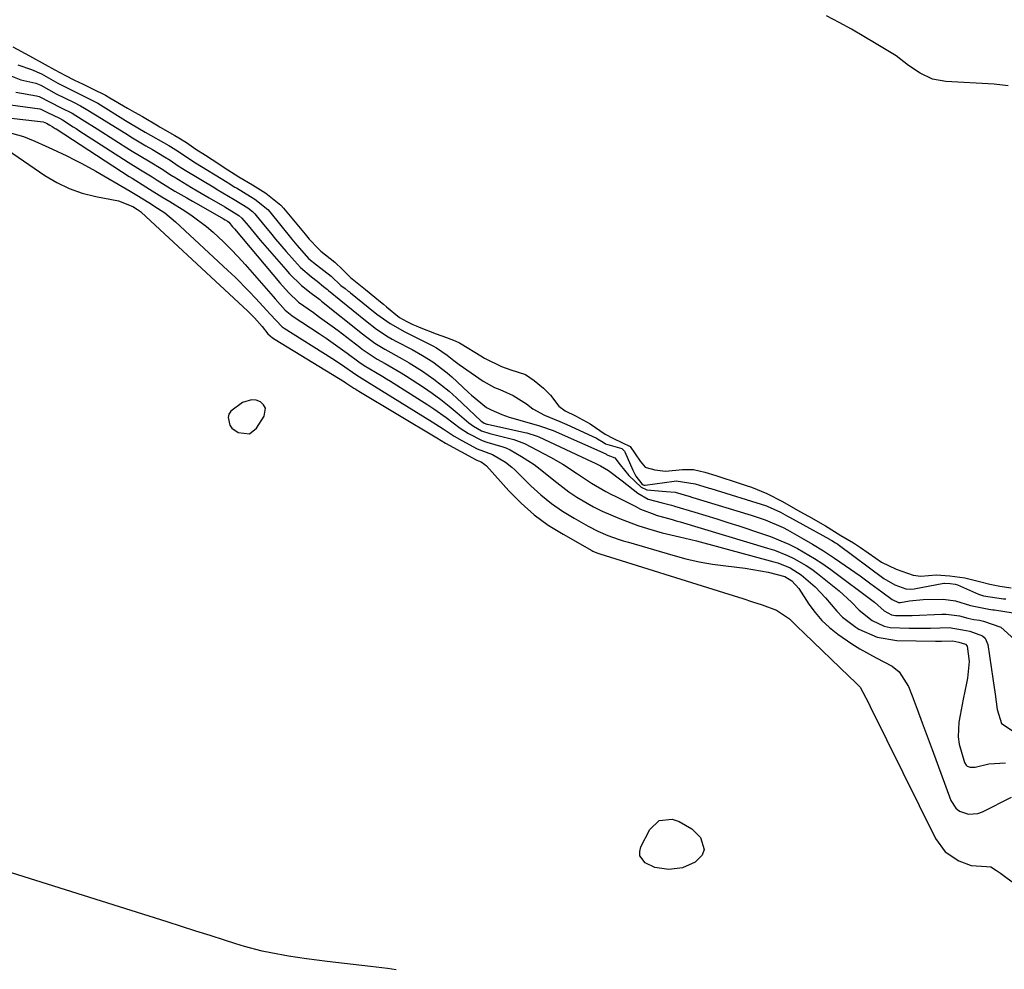
# Model space of a CAD drawing. Units: inches. Extents: x 1836199 to 1841550, y 415814 to 421149.
# Drawn here: x 1836727 to 1836970, y 418158 to 418392 of the extents above; entities that cross this region are included whole.
import ezdxf

# ---------------------------------------------------------------- set-up
doc = ezdxf.new("R2010")
doc.units = ezdxf.units.IN
doc.header["$MEASUREMENT"] = 0
for name, color, linetype in [('1', 7, 'Continuous'), ('7', 7, 'Continuous'), ('8', 7, 'Continuous')]:
    doc.layers.add(name, color=color, linetype=linetype)

msp = doc.modelspace()

# ---------------------------------------------------------------- linework, layer by layer
at = {"layer": '1', "color": 18}
for points in [[(1836783.94, 418289.84, 1670), (1836785.69, 418291.22, 1670), (1836787.55, 418294.18, 1670), (1836787.85, 418296.12, 1670), (1836787.4, 418296.93, 1670), (1836786.66, 418297.66, 1670), (1836785.53, 418298.06, 1670), (1836784.4, 418298.2, 1670), (1836782.2, 418297.49, 1670), (1836779.31, 418295.37, 1670), (1836778.85, 418294.64, 1670), (1836778.68, 418293.8, 1670), (1836779.08, 418291.97, 1670), (1836779.57, 418291.19, 1670), (1836781.12, 418290.12, 1670), (1836783.94, 418289.84, 1670)], [(1836820.03, 418157.82, 1670), (1836817.91, 418158.07, 1670), (1836813.68, 418158.57, 1670), (1836809.44, 418159.06, 1670), (1836805.2, 418159.58, 1670), (1836803.09, 418159.85, 1670), (1836797.97, 418160.52, 1670), (1836793.57, 418161.17, 1670), (1836789.19, 418161.95, 1670), (1836787.02, 418162.41, 1670), (1836782.72, 418163.52, 1670), (1836780.59, 418164.16, 1670), (1836777.77, 418165.07, 1670), (1836774.24, 418166.2, 1670), (1836770.7, 418167.33, 1670), (1836767.17, 418168.45, 1670), (1836763.64, 418169.57, 1670), (1836722.33, 418182.61, 1670)]]:
    msp.add_polyline3d(points, dxfattribs=at)
at = {"layer": '7', "color": 18}
for points in [[(1836970.72, 418375.56, 1656), (1836967.31, 418375.89, 1656), (1836955.38, 418376.58, 1656), (1836952.09, 418377.2, 1656), (1836949.07, 418378.63, 1656), (1836946.22, 418380.53, 1656), (1836943.13, 418382.94, 1656), (1836938.25, 418385.9, 1656), (1836935.23, 418387.69, 1656), (1836932.19, 418389.44, 1656), (1836929.12, 418391.13, 1656), (1836926.02, 418392.79, 1656)], [(1836725.65, 418385.13, 1656), (1836729.74, 418382.91, 1656), (1836733.64, 418380.77, 1656), (1836736.03, 418379.43, 1656), (1836738.44, 418378.17, 1656), (1836740.87, 418376.92, 1656), (1836742.96, 418375.9, 1656), (1836745.25, 418374.82, 1656), (1836748.46, 418373.19, 1656), (1836749.5, 418372.59, 1656), (1836753.87, 418370, 1656), (1836754.44, 418369.66, 1656), (1836755.58, 418369.02, 1656), (1836757.62, 418367.93, 1656), (1836761.43, 418365.63, 1656), (1836761.9, 418365.36, 1656), (1836765.52, 418363.31, 1656), (1836766.5, 418362.74, 1656), (1836768.43, 418361.53, 1656), (1836770.73, 418359.95, 1656), (1836773.08, 418358.41, 1656), (1836776.38, 418356.28, 1656), (1836777.66, 418355.39, 1656), (1836781.29, 418353.07, 1656), (1836784.66, 418351.15, 1656), (1836787.95, 418349.05, 1656), (1836791.63, 418346.13, 1656), (1836792.29, 418345.38, 1656), (1836797.61, 418338.96, 1656), (1836797.94, 418338.56, 1656), (1836798.64, 418337.79, 1656), (1836800.87, 418335.42, 1656), (1836801.48, 418334.83, 1656), (1836804.93, 418332.08, 1656), (1836806.85, 418330.24, 1656), (1836808.76, 418328.28, 1656), (1836812.5, 418325.34, 1656), (1836814.78, 418323.5, 1656), (1836816.22, 418322.3, 1656), (1836816.94, 418321.71, 1656), (1836817.66, 418321.11, 1656), (1836820.9, 418318.43, 1656), (1836822.63, 418317.49, 1656), (1836824.16, 418316.76, 1656), (1836824.94, 418316.42, 1656), (1836825.73, 418316.1, 1656), (1836829.91, 418314.44, 1656), (1836832.44, 418313.53, 1656), (1836834.57, 418312.74, 1656), (1836835.65, 418312.21, 1656), (1836836.06, 418311.97, 1656), (1836840.86, 418309.03, 1656), (1836841.81, 418308.47, 1656), (1836845.96, 418306.38, 1656), (1836848.27, 418305.58, 1656), (1836851.89, 418304.44, 1656), (1836854.01, 418302.92, 1656), (1836856.32, 418301.02, 1656), (1836858.08, 418299.33, 1656), (1836860.06, 418296.61, 1656), (1836861.69, 418295.46, 1656), (1836864.17, 418294.24, 1656), (1836867.83, 418292.27, 1656), (1836871.47, 418289.74, 1656), (1836873.54, 418288.66, 1656), (1836877.69, 418286.69, 1656), (1836880.16, 418283.05, 1656), (1836881.38, 418281.63, 1656), (1836881.57, 418281.49, 1656), (1836883.71, 418280.93, 1656), (1836886.36, 418280.59, 1656), (1836890.55, 418280.98, 1656), (1836893.25, 418281, 1656), (1836896.01, 418280.38, 1656), (1836898.72, 418279.51, 1656), (1836901.45, 418278.65, 1656), (1836902, 418278.48, 1656), (1836906.26, 418277.11, 1656), (1836907.5, 418276.69, 1656), (1836911.29, 418275.14, 1656), (1836915.17, 418273.12, 1656), (1836919.42, 418270.71, 1656), (1836921.55, 418269.51, 1656), (1836925.74, 418267.16, 1656), (1836929.54, 418264.8, 1656), (1836932.65, 418262.93, 1656), (1836934.38, 418261.82, 1656), (1836938.13, 418259.17, 1656), (1836939.57, 418258.22, 1656), (1836943.13, 418256.46, 1656), (1836947.33, 418254.95, 1656), (1836949.2, 418254.74, 1656), (1836953.03, 418255.05, 1656), (1836956.4, 418254.82, 1656), (1836960.03, 418254.36, 1656), (1836963.71, 418253.44, 1656), (1836966.23, 418252.74, 1656), (1836968.72, 418252.28, 1656), (1836971.44, 418251.91, 1656)], [(1836726.85, 418380.73, 1658), (1836730.26, 418379.56, 1658), (1836732.69, 418378.46, 1658), (1836736.76, 418376.2, 1658), (1836741.13, 418373.98, 1658), (1836745.3, 418371.94, 1658), (1836746.57, 418371.21, 1658), (1836753.39, 418366.99, 1658), (1836754.6, 418366.25, 1658), (1836758.27, 418364.08, 1658), (1836764.07, 418360.79, 1658), (1836764.49, 418360.54, 1658), (1836765.75, 418359.79, 1658), (1836768.17, 418358.18, 1658), (1836770.2, 418356.84, 1658), (1836770.61, 418356.59, 1658), (1836778.4, 418351.79, 1658), (1836778.47, 418351.75, 1658), (1836778.68, 418351.61, 1658), (1836780.34, 418350.58, 1658), (1836780.72, 418350.36, 1658), (1836784.18, 418348.25, 1658), (1836785.24, 418347.57, 1658), (1836788.43, 418345.07, 1658), (1836788.94, 418344.49, 1658), (1836794.31, 418337.79, 1658), (1836795.57, 418336.25, 1658), (1836798.56, 418332.94, 1658), (1836800.43, 418331.44, 1658), (1836804.03, 418328.64, 1658), (1836806.43, 418326.38, 1658), (1836807.49, 418325.57, 1658), (1836808.26, 418324.97, 1658), (1836808.51, 418324.76, 1658), (1836808.77, 418324.56, 1658), (1836813.11, 418320.98, 1658), (1836815.25, 418319.29, 1658), (1836818.6, 418316.94, 1658), (1836822.15, 418314.93, 1658), (1836829.07, 418311.49, 1658), (1836830, 418310.99, 1658), (1836832.59, 418309.19, 1658), (1836834.27, 418307.83, 1658), (1836834.92, 418307.35, 1658), (1836835.57, 418306.88, 1658), (1836841.46, 418302.77, 1658), (1836844.23, 418301.25, 1658), (1836845.6, 418300.71, 1658), (1836848.85, 418299.22, 1658), (1836852.1, 418297.17, 1658), (1836853.72, 418295.99, 1658), (1836856.57, 418294.43, 1658), (1836860.35, 418292.88, 1658), (1836861.52, 418292.38, 1658), (1836862.09, 418292.12, 1658), (1836869.37, 418288.73, 1658), (1836869.62, 418288.61, 1658), (1836871, 418287.74, 1658), (1836871.61, 418287.3, 1658), (1836875.61, 418286.16, 1658), (1836876.25, 418285.55, 1658), (1836876.33, 418285.39, 1658), (1836878.33, 418280.87, 1658), (1836879.03, 418279.4, 1658), (1836880.49, 418277.47, 1658), (1836880.89, 418277.22, 1658), (1836881.12, 418277.18, 1658), (1836881.36, 418277.18, 1658), (1836888.48, 418278.15, 1658), (1836889, 418278.2, 1658), (1836893.69, 418277.52, 1658), (1836895.81, 418276.85, 1658), (1836897.1, 418276.45, 1658), (1836897.53, 418276.31, 1658), (1836911.24, 418272.07, 1658), (1836911.39, 418272.02, 1658), (1836914.66, 418270.53, 1658), (1836916.37, 418269.55, 1658), (1836916.69, 418269.38, 1658), (1836916.85, 418269.29, 1658), (1836926.77, 418263.83, 1658), (1836926.85, 418263.79, 1658), (1836927.32, 418263.51, 1658), (1836928.18, 418262.98, 1658), (1836928.56, 418262.75, 1658), (1836928.77, 418262.62, 1658), (1836928.83, 418262.57, 1658), (1836928.9, 418262.52, 1658), (1836940.08, 418254.16, 1658), (1836942.82, 418252.59, 1658), (1836945.56, 418251.6, 1658), (1836946.71, 418251.52, 1658), (1836947.59, 418251.63, 1658), (1836954.86, 418253.02, 1658), (1836955.08, 418253.05, 1658), (1836956.42, 418252.96, 1658), (1836957.72, 418252.78, 1658), (1836958.23, 418252.61, 1658), (1836962.65, 418250.62, 1658), (1836963.44, 418250.3, 1658), (1836964.67, 418249.92, 1658), (1836969.56, 418249.2, 1658), (1836970.13, 418249.17, 1658)], [(1836726.36, 418373.95, 1662), (1836731.48, 418373.08, 1662), (1836732.17, 418372.91, 1662), (1836734.87, 418371.49, 1662), (1836737.52, 418370.13, 1662), (1836740.29, 418368.76, 1662), (1836742.74, 418367.25, 1662), (1836746.39, 418364.95, 1662), (1836747.6, 418364.18, 1662), (1836753.75, 418360.28, 1662), (1836755.07, 418359.45, 1662), (1836759.06, 418357.02, 1662), (1836762.6, 418354.9, 1662), (1836764.23, 418353.8, 1662), (1836765.07, 418353.26, 1662), (1836765.35, 418353.08, 1662), (1836769.62, 418350.51, 1662), (1836771.07, 418349.65, 1662), (1836773.98, 418347.94, 1662), (1836777.85, 418345.72, 1662), (1836781.34, 418343.59, 1662), (1836782.06, 418342.96, 1662), (1836783.56, 418341.13, 1662), (1836785.82, 418338.41, 1662), (1836786.58, 418337.51, 1662), (1836792.86, 418330.24, 1662), (1836793.78, 418329.22, 1662), (1836796.77, 418326.37, 1662), (1836799.1, 418324.44, 1662), (1836801.23, 418322.85, 1662), (1836801.65, 418322.52, 1662), (1836811.78, 418314.4, 1662), (1836812.53, 418313.82, 1662), (1836814.81, 418312.16, 1662), (1836817.21, 418310.66, 1662), (1836821.53, 418308.31, 1662), (1836823.22, 418307.33, 1662), (1836826.52, 418305.23, 1662), (1836829.28, 418303.3, 1662), (1836833.07, 418300.28, 1662), (1836834.88, 418298.67, 1662), (1836840.92, 418293.01, 1662), (1836841.1, 418292.86, 1662), (1836841.68, 418292.47, 1662), (1836842.33, 418292.22, 1662), (1836842.56, 418292.16, 1662), (1836851.75, 418290.16, 1662), (1836852.19, 418290.06, 1662), (1836854.76, 418289.21, 1662), (1836855.18, 418289.03, 1662), (1836868.34, 418282.94, 1662), (1836868.86, 418282.7, 1662), (1836870.36, 418281.89, 1662), (1836872.34, 418280.74, 1662), (1836875.69, 418278.19, 1662), (1836879.52, 418275.18, 1662), (1836882.13, 418273.71, 1662), (1836885.57, 418272.81, 1662), (1836887.82, 418272.2, 1662), (1836888.39, 418272.03, 1662), (1836888.58, 418271.97, 1662), (1836893.62, 418270.49, 1662), (1836896.33, 418269.67, 1662), (1836899.03, 418268.85, 1662), (1836901.73, 418267.99, 1662), (1836904.42, 418267.12, 1662), (1836909.97, 418265.29, 1662), (1836912.25, 418264.48, 1662), (1836916.7, 418262.6, 1662), (1836918.87, 418261.53, 1662), (1836923.06, 418259.12, 1662), (1836925.07, 418257.78, 1662), (1836927.04, 418256.38, 1662), (1836937.83, 418248.3, 1662), (1836940.2, 418246.24, 1662), (1836942.01, 418245.2, 1662), (1836943.03, 418245.04, 1662), (1836945.36, 418245.02, 1662), (1836947.06, 418245.07, 1662), (1836954.42, 418245.4, 1662), (1836955.5, 418245.41, 1662), (1836958.71, 418244.97, 1662), (1836960.83, 418244.44, 1662), (1836962.26, 418244.08, 1662), (1836963.68, 418243.88, 1662), (1836964.65, 418243.7, 1662), (1836968.9, 418242.21, 1662), (1836972.32, 418239.12, 1662)], [(1836725.1, 418370.85, 1664), (1836732.29, 418369.87, 1664), (1836732.57, 418369.81, 1664), (1836734.06, 418369.07, 1664), (1836737.14, 418367.52, 1664), (1836737.86, 418367.12, 1664), (1836740.49, 418365.46, 1664), (1836741.22, 418365, 1664), (1836741.94, 418364.54, 1664), (1836754.04, 418356.75, 1664), (1836757.08, 418354.85, 1664), (1836759.94, 418353.13, 1664), (1836761.23, 418352.31, 1664), (1836762.49, 418351.46, 1664), (1836763.13, 418351.06, 1664), (1836765.57, 418349.61, 1664), (1836768.46, 418347.92, 1664), (1836769.9, 418347.08, 1664), (1836771.36, 418346.26, 1664), (1836777.49, 418342.8, 1664), (1836777.95, 418342.53, 1664), (1836778.49, 418342.21, 1664), (1836778.87, 418341.93, 1664), (1836779.76, 418340.83, 1664), (1836779.98, 418340.57, 1664), (1836780.2, 418340.3, 1664), (1836791.36, 418326.98, 1664), (1836793.49, 418324.62, 1664), (1836795.96, 418322.24, 1664), (1836799.66, 418319.65, 1664), (1836801.2, 418318.57, 1664), (1836804.25, 418316.36, 1664), (1836805.75, 418315.23, 1664), (1836811.11, 418311.12, 1664), (1836811.7, 418310.68, 1664), (1836815.35, 418308.23, 1664), (1836817.36, 418307.12, 1664), (1836821.27, 418304.83, 1664), (1836822.55, 418304.02, 1664), (1836826.75, 418301.26, 1664), (1836828.91, 418299.78, 1664), (1836831.02, 418298.25, 1664), (1836833.08, 418296.65, 1664), (1836835.1, 418294.99, 1664), (1836837.97, 418292.54, 1664), (1836839.12, 418291.66, 1664), (1836841.02, 418290.58, 1664), (1836843.07, 418289.86, 1664), (1836849.04, 418288.37, 1664), (1836849.71, 418288.19, 1664), (1836851.66, 418287.44, 1664), (1836858.05, 418284.06, 1664), (1836861.1, 418282.31, 1664), (1836864.66, 418279.91, 1664), (1836868.1, 418277.65, 1664), (1836871.69, 418275.62, 1664), (1836872.9, 418274.98, 1664), (1836874.13, 418274.35, 1664), (1836878.9, 418271.96, 1664), (1836880.17, 418271.26, 1664), (1836883.76, 418269.9, 1664), (1836884.1, 418269.8, 1664), (1836887.96, 418268.68, 1664), (1836888.95, 418268.39, 1664), (1836889.95, 418268.09, 1664), (1836911.51, 418261.66, 1664), (1836913.16, 418261.13, 1664), (1836916.38, 418259.85, 1664), (1836917.95, 418259.12, 1664), (1836920.96, 418257.41, 1664), (1836922.38, 418256.43, 1664), (1836923.77, 418255.4, 1664), (1836929.11, 418251.11, 1664), (1836932.16, 418248.34, 1664), (1836934.05, 418246.35, 1664), (1836937.27, 418243.82, 1664), (1836940.22, 418242.44, 1664), (1836941.67, 418242.13, 1664), (1836946.32, 418241.93, 1664), (1836948.08, 418241.91, 1664), (1836951.59, 418241.96, 1664), (1836956.18, 418242.12, 1664), (1836959.52, 418241.52, 1664), (1836961.31, 418241.17, 1664), (1836964.39, 418240.05, 1664), (1836965.04, 418239.49, 1664), (1836965.76, 418237.89, 1664), (1836966.98, 418229.54, 1664), (1836967.52, 418225.72, 1664), (1836968.05, 418221.9, 1664), (1836969.09, 418218.45, 1664), (1836972, 418216.6, 1664)], [(1836723.84, 418367.73, 1666), (1836733.14, 418366.66, 1666), (1836733.91, 418366.29, 1666), (1836734.76, 418365.87, 1666), (1836735.34, 418365.51, 1666), (1836736.07, 418365.05, 1666), (1836736.31, 418364.9, 1666), (1836754.32, 418353.19, 1666), (1836755.02, 418352.74, 1666), (1836758.42, 418350.65, 1666), (1836759.32, 418350.09, 1666), (1836762.34, 418348.21, 1666), (1836764.33, 418347.01, 1666), (1836768.03, 418344.7, 1666), (1836769.85, 418343.5, 1666), (1836773.31, 418340.88, 1666), (1836774.97, 418339.46, 1666), (1836777.49, 418337.12, 1666), (1836779.35, 418335.3, 1666), (1836781.14, 418333.42, 1666), (1836782.88, 418331.49, 1666), (1836789.75, 418323.61, 1666), (1836790.24, 418323.05, 1666), (1836792.75, 418320.26, 1666), (1836794.37, 418318.91, 1666), (1836794.72, 418318.67, 1666), (1836801.08, 418314.49, 1666), (1836802.82, 418313.33, 1666), (1836804.54, 418312.15, 1666), (1836807.94, 418309.71, 1666), (1836810.88, 418307.55, 1666), (1836812.17, 418306.64, 1666), (1836814.92, 418305, 1666), (1836816.78, 418303.93, 1666), (1836817.7, 418303.37, 1666), (1836818.61, 418302.8, 1666), (1836827.81, 418296.93, 1666), (1836829.35, 418295.92, 1666), (1836832.37, 418293.8, 1666), (1836835.8, 418291.22, 1666), (1836837.89, 418289.86, 1666), (1836841.23, 418288.17, 1666), (1836842.4, 418287.73, 1666), (1836846.33, 418286.57, 1666), (1836847.03, 418286.36, 1666), (1836848.15, 418285.89, 1666), (1836850.93, 418284.25, 1666), (1836854.04, 418282.24, 1666), (1836855.52, 418281.13, 1666), (1836858.85, 418278.36, 1666), (1836862.58, 418275.49, 1666), (1836864.54, 418274.19, 1666), (1836868.63, 418271.85, 1666), (1836870.74, 418270.79, 1666), (1836875.07, 418268.92, 1666), (1836879.56, 418267.22, 1666), (1836881.9, 418266.47, 1666), (1836885.53, 418265.43, 1666), (1836889.77, 418264.46, 1666), (1836893.99, 418263.41, 1666), (1836913.02, 418258.3, 1666), (1836914.05, 418257.99, 1666), (1836917.02, 418256.8, 1666), (1836919.74, 418255.11, 1666), (1836923.18, 418252.12, 1666), (1836925.75, 418249.4, 1666), (1836928.51, 418246.09, 1666), (1836929.95, 418244.64, 1666), (1836933.22, 418242.17, 1666), (1836933.98, 418241.69, 1666), (1836938.44, 418239.68, 1666), (1836943.29, 418238.93, 1666), (1836952.88, 418238.76, 1666), (1836954.3, 418238.76, 1666), (1836957.14, 418238.82, 1666), (1836958.58, 418238.5, 1666), (1836960.19, 418238, 1666), (1836960.62, 418237.47, 1666), (1836961.09, 418233.73, 1666), (1836960.73, 418229.58, 1666), (1836960.46, 418228.4, 1666), (1836959.63, 418224.47, 1666), (1836958.89, 418220.52, 1666), (1836958.59, 418218.8, 1666), (1836958.39, 418215.17, 1666), (1836958.65, 418213.37, 1666), (1836959.95, 418208.84, 1666), (1836960.35, 418208.18, 1666), (1836960.65, 418207.95, 1666), (1836961.4, 418207.68, 1666), (1836962.61, 418207.72, 1666), (1836966, 418208.49, 1666), (1836970.11, 418208.74, 1666)], [(1836725.32, 418363.89, 1668), (1836728.25, 418363.04, 1668), (1836731.07, 418361.9, 1668), (1836733.64, 418360.72, 1668), (1836735.42, 418359.9, 1668), (1836738.97, 418358.24, 1668), (1836740.84, 418357.33, 1668), (1836742.63, 418356.42, 1668), (1836746.13, 418354.49, 1668), (1836754.57, 418349.57, 1668), (1836754.98, 418349.33, 1668), (1836756.18, 418348.61, 1668), (1836759.1, 418346.81, 1668), (1836761.31, 418345.41, 1668), (1836763.06, 418344.21, 1668), (1836765.71, 418342.03, 1668), (1836778.63, 418330.04, 1668), (1836780.38, 418328.37, 1668), (1836783.8, 418324.93, 1668), (1836785.46, 418323.17, 1668), (1836788.13, 418320.25, 1668), (1836789, 418319.24, 1668), (1836791.98, 418316.19, 1668), (1836792.47, 418315.86, 1668), (1836804.24, 418308.42, 1668), (1836806.3, 418307.08, 1668), (1836810.33, 418304.24, 1668), (1836813.61, 418302.24, 1668), (1836814.71, 418301.58, 1668), (1836828.89, 418292.79, 1668), (1836829.81, 418292.21, 1668), (1836831.62, 418291.03, 1668), (1836834.34, 418289.24, 1668), (1836836.21, 418288.15, 1668), (1836839.95, 418286.14, 1668), (1836843.75, 418284.72, 1668), (1836846.94, 418282.85, 1668), (1836848.5, 418281.6, 1668), (1836849.23, 418280.92, 1668), (1836853.23, 418276.99, 1668), (1836855.7, 418274.75, 1668), (1836858.27, 418272.65, 1668), (1836861, 418270.76, 1668), (1836863.84, 418269, 1668), (1836867.35, 418267.02, 1668), (1836869.71, 418265.8, 1668), (1836872.16, 418264.77, 1668), (1836874.68, 418263.88, 1668), (1836875.95, 418263.48, 1668), (1836877.22, 418263.09, 1668), (1836888.15, 418259.9, 1668), (1836891.38, 418259.05, 1668), (1836894.63, 418258.31, 1668), (1836897.92, 418257.73, 1668), (1836901.23, 418257.27, 1668), (1836905.99, 418256.71, 1668), (1836907.87, 418256.42, 1668), (1836911.62, 418255.7, 1668), (1836915.71, 418254.68, 1668), (1836917.46, 418253.56, 1668), (1836919.16, 418251.69, 1668), (1836921.64, 418247.86, 1668), (1836923.17, 418245.77, 1668), (1836924.85, 418243.81, 1668), (1836926.75, 418242.07, 1668), (1836928.79, 418240.47, 1668), (1836932.26, 418238.08, 1668), (1836934.19, 418236.83, 1668), (1836938.21, 418234.61, 1668), (1836942.21, 418232.54, 1668), (1836943.87, 418231.19, 1668), (1836946.19, 418227.53, 1668), (1836947.06, 418225.25, 1668), (1836948.32, 418221.95, 1668), (1836949.56, 418218.65, 1668), (1836950.79, 418215.35, 1668), (1836952.01, 418212.04, 1668), (1836956.59, 418199.49, 1668), (1836957.84, 418197.57, 1668), (1836958.75, 418196.9, 1668), (1836960.97, 418196.14, 1668), (1836963.26, 418196.31, 1668), (1836964.39, 418196.71, 1668), (1836971.52, 418200.29, 1668)], [(1836895.92, 418187.38, 1672), (1836895.36, 418186.03, 1672), (1836893.67, 418184.33, 1672), (1836890.58, 418182.89, 1672), (1836887.19, 418182.47, 1672), (1836883.76, 418182.95, 1672), (1836881.33, 418184.11, 1672), (1836880.05, 418185.9, 1672), (1836880.02, 418186.96, 1672), (1836880.3, 418188.09, 1672), (1836882.54, 418192.36, 1672), (1836884.83, 418194.56, 1672), (1836887.98, 418194.91, 1672), (1836889.73, 418194.35, 1672), (1836892.83, 418192.54, 1672), (1836895.01, 418190.35, 1672), (1836895.92, 418187.38, 1672)]]:
    msp.add_polyline3d(points, dxfattribs=at)
at = {"layer": '8', "color": 18}
for points in [[(1836724.74, 418378.14, 1660), (1836727.6, 418377.01, 1660), (1836731.32, 418376.17, 1660), (1836732.56, 418375.65, 1660), (1836736.34, 418373.57, 1660), (1836740.59, 418371.46, 1660), (1836742.34, 418370.6, 1660), (1836743.34, 418370.04, 1660), (1836746.45, 418368.11, 1660), (1836749.87, 418365.98, 1660), (1836753.46, 418363.75, 1660), (1836755.09, 418362.75, 1660), (1836758.37, 418360.77, 1660), (1836760.02, 418359.8, 1660), (1836762.97, 418358.07, 1660), (1836764.39, 418357.21, 1660), (1836766.4, 418355.85, 1660), (1836767.43, 418355.18, 1660), (1836768.12, 418354.75, 1660), (1836775.36, 418350.36, 1660), (1836775.95, 418350, 1660), (1836780.14, 418347.51, 1660), (1836783.49, 418345.45, 1660), (1836784.65, 418344.58, 1660), (1836785.25, 418344.02, 1660), (1836785.6, 418343.6, 1660), (1836787.79, 418340.9, 1660), (1836789.06, 418339.34, 1660), (1836790.34, 418337.79, 1660), (1836792.96, 418334.73, 1660), (1836794.99, 418332.41, 1660), (1836796.52, 418330.81, 1660), (1836799.23, 418328.49, 1660), (1836800.6, 418327.44, 1660), (1836802.12, 418326.11, 1660), (1836802.81, 418325.56, 1660), (1836803.11, 418325.33, 1660), (1836803.3, 418325.17, 1660), (1836803.4, 418325.1, 1660), (1836812.45, 418317.68, 1660), (1836815.19, 418315.58, 1660), (1836818.07, 418313.68, 1660), (1836819.07, 418313.11, 1660), (1836820.09, 418312.56, 1660), (1836823.95, 418310.56, 1660), (1836826.56, 418309.12, 1660), (1836829.08, 418307.53, 1660), (1836832.63, 418304.82, 1660), (1836833.74, 418303.83, 1660), (1836837.89, 418299.99, 1660), (1836838.59, 418299.36, 1660), (1836842.31, 418296.25, 1660), (1836843.41, 418295.73, 1660), (1836846.06, 418294.56, 1660), (1836847.83, 418293.9, 1660), (1836848.44, 418293.71, 1660), (1836854.51, 418292.04, 1660), (1836855.57, 418291.73, 1660), (1836858.67, 418290.59, 1660), (1836871.67, 418284.84, 1660), (1836871.86, 418284.75, 1660), (1836872.2, 418284.54, 1660), (1836873.9, 418283.86, 1660), (1836875.22, 418282.14, 1660), (1836877.31, 418279.58, 1660), (1836880.4, 418276.64, 1660), (1836881.8, 418276.01, 1660), (1836886.54, 418275.61, 1660), (1836888.76, 418275.46, 1660), (1836891.51, 418274.62, 1660), (1836892.44, 418274.33, 1660), (1836892.75, 418274.24, 1660), (1836893.06, 418274.15, 1660), (1836907.45, 418269.78, 1660), (1836910.88, 418268.63, 1660), (1836915.31, 418266.71, 1660), (1836916.38, 418266.14, 1660), (1836919.82, 418264.21, 1660), (1836922.57, 418262.6, 1660), (1836925.29, 418260.95, 1660), (1836927.95, 418259.21, 1660), (1836930.58, 418257.41, 1660), (1836934.26, 418254.8, 1660), (1836936.94, 418252.87, 1660), (1836939.59, 418250.91, 1660), (1836942.14, 418248.99, 1660), (1836943.7, 418248.26, 1660), (1836944.25, 418248.23, 1660), (1836946.45, 418248.63, 1660), (1836949.77, 418249.03, 1660), (1836954.76, 418249.06, 1660), (1836957.74, 418248.63, 1660), (1836961.49, 418247.56, 1660), (1836966, 418246.6, 1660), (1836966.95, 418246.49, 1660), (1836967.4, 418246.43, 1660), (1836967.86, 418246.36, 1660), (1836975.57, 418245.16, 1660)], [(1836722.99, 418360.69, 1670), (1836733.55, 418353.46, 1670), (1836736.49, 418351.71, 1670), (1836739.54, 418350.22, 1670), (1836742.74, 418349.12, 1670), (1836746.05, 418348.27, 1670), (1836751.64, 418347.21, 1670), (1836755.22, 418345.8, 1670), (1836756.34, 418345.09, 1670), (1836757.08, 418344.53, 1670), (1836757.26, 418344.37, 1670), (1836783.5, 418319.99, 1670), (1836785.15, 418318.38, 1670), (1836787.06, 418316.22, 1670), (1836788.48, 418314.46, 1670), (1836789.6, 418313.48, 1670), (1836790.22, 418313.05, 1670), (1836807.31, 418302.6, 1670), (1836807.66, 418302.39, 1670), (1836809.61, 418301.06, 1670), (1836810.08, 418300.78, 1670), (1836810.45, 418300.56, 1670), (1836810.64, 418300.45, 1670), (1836810.82, 418300.34, 1670), (1836830.02, 418288.79, 1670), (1836832.16, 418287.54, 1670), (1836839.74, 418283.42, 1670), (1836839.94, 418283.32, 1670), (1836840.34, 418283.14, 1670), (1836840.98, 418282.9, 1670), (1836841.91, 418282.27, 1670), (1836842.26, 418281.92, 1670), (1836847.79, 418275.75, 1670), (1836850.81, 418272.69, 1670), (1836854.01, 418269.85, 1670), (1836857.48, 418267.34, 1670), (1836861.12, 418265.05, 1670), (1836868.2, 418261.07, 1670), (1836868.44, 418260.94, 1670), (1836869.44, 418260.53, 1670), (1836869.95, 418260.35, 1670), (1836870.21, 418260.27, 1670), (1836900.61, 418250.75, 1670), (1836903.01, 418249.99, 1670), (1836905.41, 418249.22, 1670), (1836907.81, 418248.44, 1670), (1836910.2, 418247.65, 1670), (1836913.71, 418246.4, 1670), (1836916.86, 418244.26, 1670), (1836918.73, 418242.45, 1670), (1836920.6, 418240.64, 1670), (1836931.48, 418230.09, 1670), (1836931.88, 418229.71, 1670), (1836932.72, 418228.97, 1670), (1836934.25, 418227.4, 1670), (1836936.32, 418223.55, 1670), (1836936.76, 418222.67, 1670), (1836952.81, 418190.09, 1670), (1836955.22, 418186.84, 1670), (1836958.62, 418184.65, 1670), (1836961.64, 418183.48, 1670), (1836965.36, 418183.27, 1670), (1836966.46, 418183.15, 1670), (1836967.9, 418182.28, 1670), (1836968.82, 418181.57, 1670), (1836972.67, 418178.68, 1670)]]:
    msp.add_polyline3d(points, dxfattribs=at)

doc.saveas('drawing.dxf')
